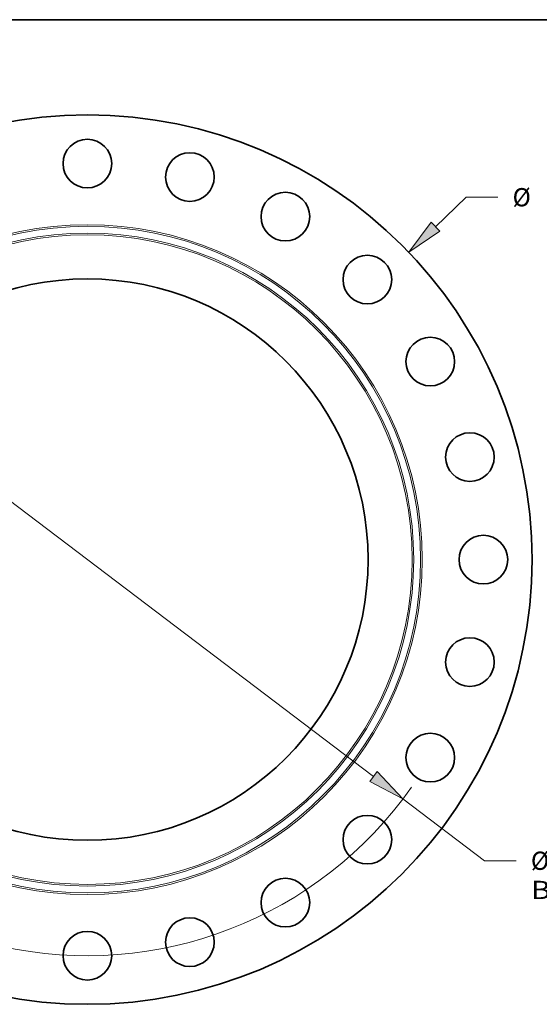
# Model space of a CAD drawing. Extents: x 0 to 10.8, y 0 to 8.3.
# Drawn here: x 3.1 to 5.9, y 2.9 to 8.3 of the extents above; entities that cross this region are included whole.
import ezdxf
from ezdxf.enums import TextEntityAlignment as Align

# ---------------------------------------------------------------- set-up
doc = ezdxf.new("R2010")
doc.units = 0
doc.header["$MEASUREMENT"] = 0
doc.layers.get('0').update_dxf_attribs({"lineweight": 13})
doc.layers.add('1', color=7, linetype='Continuous', lineweight=13)
doc.styles.get("Standard").update_dxf_attribs({"font": 'isocp.shx'})

# ---------------------------------------------------------------- blocks, each defined once
blk = doc.blocks.new('BLOCK8')
at = {"color": 7, "lineweight": 13, "ltscale": 0.03937}
for p, q in [((12.527, 11.979), (13.634, 13.038)), ((13.634, 13.038), (14.768, 13.038))]:
    blk.add_line(p, q, dxfattribs=at)
at = {"color": 7, "lineweight": 13, "ltscale": 0.019161}
blk.add_line((-13.081, -12.509), (-12.527, -11.979), dxfattribs=at)
at = {"color": 7, "lineweight": 13, "ltscale": 0.03937}
for points in [[(12.374, 12.14), (11.564, 11.058), (12.681, 11.819)], [(-12.374, -12.14), (-11.564, -11.058), (-12.681, -11.819)]]:
    blk.add_lwpolyline(points, close=True, dxfattribs=at)
for points in [[(12.374, 12.14), (11.564, 11.058), (12.374, 12.14), (12.681, 11.819)], [(-12.374, -12.14), (-11.564, -11.058), (-12.374, -12.14), (-12.681, -11.819)]]:
    blk.add_solid(points, dxfattribs=at)
for s, height, p, p2 in [('%%c', 0.6562, (15.301, 12.71), (15.957, 12.71)), ('32', 0.6562, (16.624, 12.71), (17.572, 12.71)), ('"', 0.656, (17.572, 12.71), (18.053, 12.71))]:
    blk.add_text(s, height=height, dxfattribs=at).set_placement(p, p2, align=Align.FIT)
blk = doc.blocks.new('BLOCK10')
at = {"color": 7, "lineweight": 13, "ltscale": 0.03937}
for p, q in [((-10.293, 7.803), (10.293, -7.803)), ((11.356, -8.609), (14.293, -10.835)), ((14.293, -10.835), (15.426, -10.835))]:
    blk.add_line(p, q, dxfattribs=at)
for points in [[(-10.159, 7.98), (-11.356, 8.609), (-10.428, 7.626)], [(10.159, -7.98), (11.356, -8.609), (10.428, -7.626)]]:
    blk.add_lwpolyline(points, close=True, dxfattribs=at)
for start, end in [(140.7246, 170.2451), (189.7549, 324.9458)]:
    blk.add_arc((0, 0), 14.25, start, end, dxfattribs=at)
for points in [[(-10.159, 7.98), (-11.356, 8.609), (-10.159, 7.98), (-10.428, 7.626)], [(10.159, -7.98), (11.356, -8.609), (10.159, -7.98), (10.428, -7.626)]]:
    blk.add_solid(points, dxfattribs=at)
for s, height, p, p2 in [('%%c', 0.6562, (15.96, -11.163), (16.616, -11.163)), ('28.5', 0.6562, (17.282, -11.163), (18.942, -11.163)), ('"', 0.656, (18.942, -11.163), (19.423, -11.163)), ('BOLT CIRCLE', 0.65617, (15.96, -12.213), (22.548, -12.213))]:
    blk.add_text(s, height=height, dxfattribs=at).set_placement(p, p2, align=Align.FIT)

msp = doc.modelspace()

# ---------------------------------------------------------------- linework, layer by layer
at = {"color": 7, "lineweight": 35, "ltscale": 0.03937}
for centre, radius in [((3.4908, 5.3361), 2.4), ((3.4908, 7.4736), 0.1313), ((4.0441, 7.4008), 0.1313), ((4.5596, 7.1873), 0.1313), ((5.0023, 6.8476), 0.1313), ((3.4908, 5.3361), 1.515), ((5.342, 6.4049), 0.1313), ((5.5555, 5.8894), 0.1313), ((5.6283, 5.3361), 0.1313), ((5.5555, 4.7829), 0.1313), ((5.342, 4.2674), 0.1313), ((5.0023, 3.8247), 0.1313), ((4.5596, 3.485), 0.1313), ((4.0441, 3.2715), 0.1313), ((3.4908, 3.1986), 0.1313)]:
    msp.add_circle(centre, radius, dxfattribs=at)
at = {"color": 7, "lineweight": 13, "ltscale": 0.03937}
for radius in [1.8076, 1.7987, 1.7616, 1.7528]:
    msp.add_circle((3.4908, 5.3361), radius, dxfattribs=at)
at = {"layer": '1', "color": 7, "lineweight": 35, "ltscale": 0.03937}
msp.add_line((0.25, 8.25), (10.75, 8.25), dxfattribs=at)

# ---------------------------------------------------------------- block references
at = {"lineweight": 0, "xscale": 0.15, "yscale": 0.15, "zscale": 0.15}
for name in ['BLOCK8', 'BLOCK10']:
    msp.add_blockref(name, (3.4908, 5.3361), dxfattribs=at)

doc.saveas('drawing.dxf')
